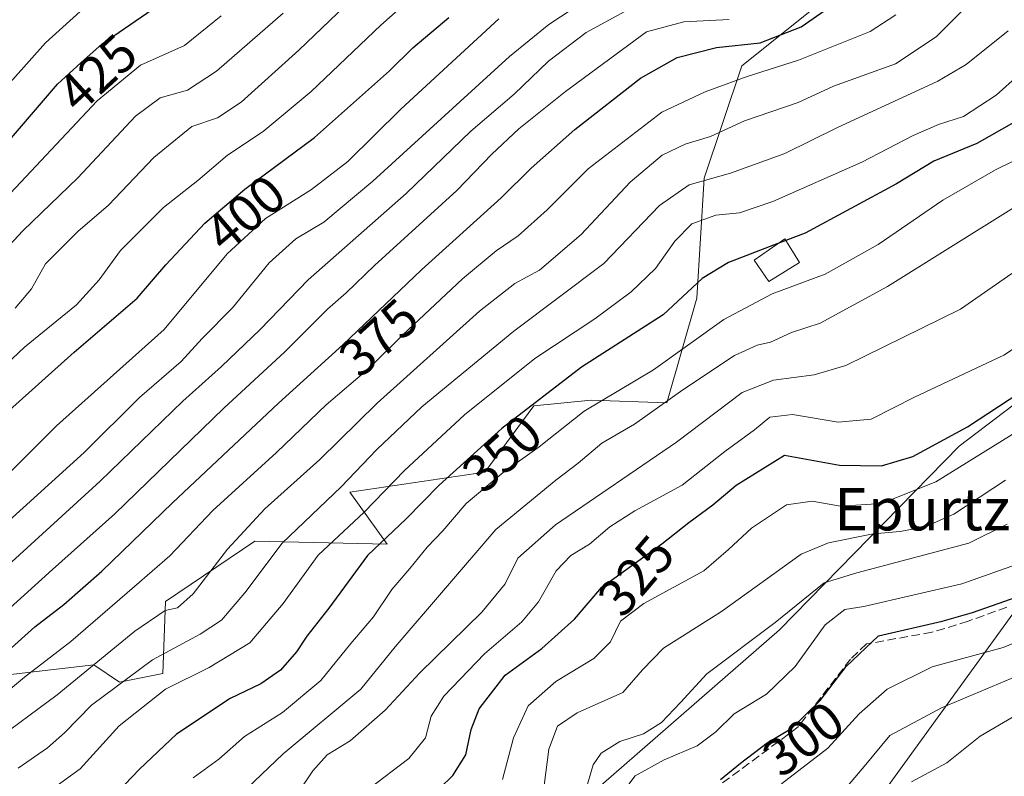
# Model space of a CAD drawing. Units: metres. Extents: x 599983 to 603408, y 4773120 to 4775484.
# Drawn here: x 600271 to 600457, y 4773790 to 4773933 of the extents above; entities that cross this region are included whole.
import ezdxf
from ezdxf.enums import TextEntityAlignment as Align

# ---------------------------------------------------------------- set-up
doc = ezdxf.new("R2010")
doc.units = ezdxf.units.M
doc.header["$MEASUREMENT"] = 0
doc.linetypes.add('DGN Style 3', pattern=[2.307223, 1.648017, -0.659207])
for name, color, linetype, lineweight in [('Arbolado forestal CxS', 92, 'Continuous', 0), ('Corriente artificial lineal', 4, 'DGN Style 3', 13), ('Curva de nivel maestra', 30, 'Continuous', 30), ('Curva de nivel maestra oculto', 30, 'DGN Style 3', 30), ('Curva de nivel normal', 30, 'Continuous', 0), ('Edificación ligera Cxs', 1, 'Continuous', 0), ('Roquedo CxS', 135, 'Continuous', 0), ('Rótulo de curva de nivel directora', 7, 'Continuous', 0), ('Tendido', 6, 'Continuous', 0), ('Texto cartográfico', 7, 'Continuous', 0)]:
    doc.layers.add(name, color=color, linetype=linetype, lineweight=lineweight)
doc.styles.add('Style-Arial', font='txt')

# ---------------------------------------------------------------- blocks, each defined once
blk = doc.blocks.new('*U18')
at = {"layer": 'Arbolado forestal CxS', "color": 92, "linetype": 'Continuous', "lineweight": 0}
blk.add_polyline3d([(600358.1937, 4773768.6619, 314.4107), (600414.5347, 4773817.6975, 310.5574), (600448.5993, 4773852.4807, 323.9571), (600462.2107, 4773862.8289, 325.4069)], dxfattribs=at)

msp = doc.modelspace()

# ---------------------------------------------------------------- linework, layer by layer
at = {"layer": 'Arbolado forestal CxS', "color": 92, "linetype": 'Continuous', "lineweight": 0}
for points in [[(600722.7383, 4774175.0479, 304.4601), (600722.4569, 4774174.5875, 304.3564), (600698.0351, 4774134.6025, 298.4574), (600682.3083, 4774111.2551, 301.0691), (600671.1797, 4774090.8619, 298.9899), (600630.4479, 4774044.1987, 318.7209), (600631.5369, 4774029.4939, 315.9497), (600623.2577, 4774001.3285, 310.2613), (600596.8939, 4773967.8685, 304.7106), (600562.4183, 4773935.4221, 307.6605), (600537.0685, 4773917.1713, 311.8257), (600511.2117, 4773906.9461, 322.5488), (600494.4919, 4773879.2251, 319.2245), (600462.2107, 4773862.8289, 325.4069), (600448.5993, 4773852.4807, 323.9571), (600414.5347, 4773817.6975, 310.5574), (600358.1937, 4773768.6619, 314.4107), (600357.3699, 4773768.6619, 314.7192), (600359.8121, 4773758.3415, 309.2575), (600367.4277, 4773726.1295, 295.0947), (600368.2515, 4773726.1295, 294.746)], [(600265.6619, 4773808.9071, 375.4959), (600284.7177, 4773811.0861, 366.806), (600289.6175, 4773807.8181, 361.9559), (600297.7837, 4773809.4519, 358.7521), (600298.3291, 4773823.0675, 367.7284), (600315.2073, 4773834.5059, 364.3005), (600340.2519, 4773833.9613, 350.5184), (600333.1745, 4773843.7651, 360.628), (600358.7637, 4773847.5785, 348.5898), (600368.0201, 4773860.1053, 351.318), (600378.9083, 4773861.1941, 347.0386), (600393.2225, 4773860.6777, 341.698), (600398.8921, 4773880.5185, 350.5022), (600400.3097, 4773903.1937, 361.7997), (600407.3957, 4773924.4519, 373.5246), (600421.5679, 4773935.7897, 377.9827)], [(600265.6619, 4773808.9071, 375.4959), (600284.7177, 4773811.0861, 366.806), (600289.6175, 4773807.8181, 361.9559), (600297.7837, 4773809.4519, 358.7521), (600298.3291, 4773823.0675, 367.7284), (600315.2073, 4773834.5059, 364.3005), (600340.2519, 4773833.9613, 350.5184), (600333.1745, 4773843.7651, 360.628), (600358.7637, 4773847.5785, 348.5898), (600368.0201, 4773860.1053, 351.318), (600378.9083, 4773861.1941, 347.0386), (600393.2225, 4773860.6777, 341.698), (600398.8921, 4773880.5185, 350.5022), (600400.3097, 4773903.1937, 361.7997), (600407.3957, 4773924.4519, 373.5246), (600421.5679, 4773935.7897, 377.9827)], [(600462.2107, 4773862.8289, 325.4069), (600448.5993, 4773852.4807, 323.9571), (600414.5347, 4773817.6975, 310.5574), (600358.1937, 4773768.6619, 314.4107), (600357.3699, 4773768.6619, 314.7192), (600359.8121, 4773758.3415, 309.2575), (600367.4277, 4773726.1295, 295.0947), (600368.2515, 4773726.1295, 294.746), (600354.2035, 4773708.9771, 308.5101), (600347.2315, 4773700.4643, 315.6384), (600337.7649, 4773683.2011, 330.6522), (600318.5913, 4773682.5621, 342.5881), (600301.9737, 4773684.4799, 351.0924), (600280.2439, 4773686.3979, 369.8078), (600248.9259, 4773702.3817, 386.766), (600212.4955, 4773698.5455, 406.5705), (600170.3129, 4773692.1523, 434.6489), (600142.7541, 4773688.9461, 457.068)]]:
    msp.add_polyline3d(points, dxfattribs=at)
at = {"layer": 'Corriente artificial lineal', "color": 4, "linetype": 'DGN Style 3', "lineweight": 13}
msp.add_polyline3d([(600457.6314, 4773822.0362, 301.0341), (600450.2495, 4773819.3374, 300.5072), (600443.4232, 4773817.2736, 300.4569), (600431.0407, 4773815.0511, 301.5084), (600428.0244, 4773812.1936, 301.1035), (600418.1025, 4773799.3349, 301.1018), (600402.545, 4773787.8255, 300.9856)], dxfattribs=at)
at = {"layer": 'Curva de nivel maestra', "color": 30, "linetype": 'Continuous', "lineweight": 30, "flags": 128}
for points, elevation in [([(600264.1, 4773809.8101), (600273.54, 4773818.2601), (600279.04, 4773822.5001), (600286.27, 4773828.8301), (600299.62, 4773841.7501), (600319.71, 4773860.6101), (600331.88, 4773871.6401), (600346.8, 4773885.8401), (600361.87, 4773899.4801), (600367.56, 4773905.1101), (600375.82, 4773912.4401), (600388.27, 4773922.1401), (600395.16, 4773926.0301), (600402.64, 4773927.9401), (600410.89, 4773928.8001), (600418.64, 4773931.8401), (600427.56, 4773938.1001)], 375), ([(600269.12, 4773910.8801), (600277.87, 4773920.9801), (600282.27, 4773925.0301), (600286.31, 4773928.6701), (600295.78, 4773935.1301)], 425), ([(600266.88, 4773857.6301), (600281.02, 4773870.3001), (600292.91, 4773880.4801), (600298.38, 4773886.7901), (600305.78, 4773894.7201), (600313.31, 4773901.1201), (600326.52, 4773910.8901), (600340.73, 4773923.5601), (600345.14, 4773927.8701), (600351.93, 4773933.6201)], 400), ([(600458.92, 4773913.7801), (600451.92, 4773909.7801), (600443.76, 4773906.4101), (600436.7, 4773902.1701), (600419.43, 4773892.8001), (600415.7802, 4773891.4095)], 350), ([(600414.2338, 4773890.8202), (600404.89, 4773887.2601), (600399.89, 4773884.2201), (600392.55, 4773877.3401), (600377.04, 4773867.4701), (600361.98, 4773855.8301), (600350.09, 4773845.0801), (600343.9, 4773838.7001), (600336.57, 4773831.8001), (600329.24, 4773821.8501), (600325.05, 4773816.5001), (600323.09, 4773813.5401), (600320.1, 4773810.0701), (600316.36, 4773807.4901), (600310.52, 4773804.7401), (600300.4, 4773797.9601), (600293.4, 4773791.3201), (600289.24, 4773786.9801), (600281.57, 4773781.6701), (600276.23, 4773778.9601), (600270.56, 4773777.4001)], 350), ([(600350.24, 4773787.7701), (600352.73, 4773790.1201), (600355.16, 4773794.0701), (600356.16, 4773798.8501), (600357.7, 4773802.7401), (600362.62, 4773809.1501), (600369.58, 4773814.1801), (600375.74, 4773819.7701), (600380.89, 4773825.7901), (600392.27, 4773834.0201), (600397.41, 4773838.0401), (600401.94, 4773841.3901), (600406.34, 4773845.1001), (600415.52, 4773850.7701), (600425.89, 4773848.9101), (600433.88, 4773848.7801), (600439.78, 4773850.5401), (600450.14, 4773856.1301), (600461.9, 4773863.8201)], 325), ([(600403.41, 4773789.4101), (600407.19, 4773792.5101), (600412.23, 4773796.3201), (600416.89, 4773799.1301), (600422.23, 4773804.3501), (600427.17, 4773810.7701), (600433.33, 4773816.6001), (600445.34, 4773819.3401), (600451.11, 4773821.0001), (600459.55, 4773823.9901)], 300)]:
    msp.add_lwpolyline(points, dxfattribs=dict(at, elevation=elevation))
at = {"layer": 'Curva de nivel maestra oculto', "color": 30, "linetype": 'DGN Style 3', "lineweight": 30, "elevation": 350, "flags": 128}
msp.add_lwpolyline([(600415.7802, 4773891.4095), (600414.2338, 4773890.8202)], dxfattribs=at)
at = {"layer": 'Curva de nivel normal', "color": 30, "linetype": 'Continuous', "lineweight": 0, "flags": 128}
for points, elevation in [([(600265.32, 4773796.21), (600277.79, 4773805.42), (600292.51, 4773817.47), (600298.27, 4773821.41), (600300.56, 4773821.9), (600303.55, 4773824.53), (600310.05, 4773833), (600317.08, 4773840.6), (600327.52, 4773849.95), (600338.37, 4773860.6), (600357.76, 4773878.05), (600364.42, 4773883.3), (600369.14, 4773885.8), (600376.99, 4773892.55), (600386.29, 4773902.46), (600392.32, 4773907.56), (600396.7, 4773909.62), (600401.47, 4773911.07), (600407.91, 4773914.07), (600418.07, 4773917.56), (600424.77, 4773920.61), (600436.55, 4773924.87), (600444.22, 4773929.99), (600455.76, 4773941.66)], 365), ([(600258.97, 4773859.38), (600271.6, 4773871.2), (600281.47, 4773879.24), (600285.77, 4773883.95), (600289.79, 4773889.51), (600297.9, 4773897.66), (600304.44, 4773902.8), (600310.06, 4773907.56), (600316.78, 4773912.04), (600325.89, 4773919.59), (600339.09, 4773932.17), (600347.25, 4773939.47)], 405), ([(600262.48, 4773832.79), (600282.88, 4773851.31), (600293.37, 4773861.71), (600301.3, 4773868.52), (600305.26, 4773872.85), (600310.98, 4773878.7), (600317.94, 4773887.21), (600322.97, 4773891.76), (600328.27, 4773894.86), (600337.59, 4773902.65), (600363.46, 4773926.25), (600370.87, 4773932.27), (600381.53, 4773939.34)], 390), ([(600389.56, 4773937.14), (600377.96, 4773930.81), (600370.82, 4773925.39), (600364.29, 4773919.12), (600356.14, 4773912.09), (600343.84, 4773900.32), (600325.32, 4773883.95), (600316.2, 4773874.59), (600308.9, 4773867.54), (600301.57, 4773861.03), (600285.96, 4773845.86), (600256.8, 4773819.3)], 385), ([(600333.77, 4773937.31), (600323.57, 4773927.47), (600312.63, 4773917.6), (600308.12, 4773914.66), (600303.32, 4773912.98), (600296.09, 4773907.14), (600287.52, 4773898.11), (600281.71, 4773893.09), (600275.59, 4773887), (600272.94, 4773882.28), (600269.82, 4773878.59)], 410), ([(600262.65, 4773914.37), (600275.59, 4773928.8), (600282.17, 4773934.77)], 430), ([(600258.41, 4773879.48), (600271.28, 4773893.25), (600281.71, 4773903.3), (600292.6, 4773914.96), (600297.32, 4773918.45), (600302.47, 4773919.9), (600307.98, 4773923.47), (600320.61, 4773934.47)], 415), ([(600259.4, 4773813.35), (600276.92, 4773829.14), (600288.74, 4773839.69), (600309.34, 4773859.68), (600320.9, 4773870.36), (600328.98, 4773878.4), (600332.5, 4773881.5), (600337.9, 4773886.66), (600353.46, 4773900.9), (600360.09, 4773907.74), (600365.19, 4773912.53), (600374.07, 4773919.64), (600389.4, 4773930.92), (600396.42, 4773932.81), (600405.03, 4773933.27)], 380), ([(600259.91, 4773799.13), (600271.63, 4773808.77), (600280.39, 4773815.5), (600292.41, 4773825.95), (600299.12, 4773831.7), (600307.29, 4773840.28), (600319.35, 4773851.26), (600328.75, 4773860.29), (600336.89, 4773867.26), (600343.19, 4773873.48), (600354.55, 4773884.14), (600360.91, 4773889.48), (600365.08, 4773892.32), (600370.54, 4773897.2), (600378.34, 4773904.98), (600392.25, 4773915.7), (600400.46, 4773919.57), (600408.46, 4773922.47), (600418.18, 4773925.54), (600431.72, 4773930.95), (600436.59, 4773934.16)], 370), ([(600308.87, 4773933.92), (600301.9, 4773928.34), (600293.6, 4773924.62), (600285.37, 4773917.88), (600266.94, 4773898.32)], 420), ([(600268.15, 4773846.83), (600277.68, 4773856.32), (600298.04, 4773874.6), (600309.96, 4773888.91), (600317.24, 4773895.58), (600325.92, 4773901.08), (600332.85, 4773906.39), (600342.83, 4773916.27), (600361.41, 4773933.36)], 395), ([(600270.38, 4773791.55), (600275.98, 4773795.37), (600279.18, 4773798.24), (600284.31, 4773803.44), (600295.81, 4773812.05), (600304.85, 4773816.87), (600308.9, 4773819.58), (600313.34, 4773824.7), (600320.39, 4773834.14), (600331.55, 4773844.81), (600338.34, 4773851.86), (600346.82, 4773859.9), (600364.23, 4773874.24), (600381.28, 4773887.09), (600391.83, 4773898.03), (600397.44, 4773901.96), (600405.27, 4773904.19), (600415.56, 4773907.88), (600425.56, 4773912.82), (600444.55, 4773921.56), (600449.93, 4773924.7), (600457.83, 4773931.12)], 360), ([(600274.16, 4773785.58), (600282.15, 4773791.38), (600289.54, 4773799.55), (600298.31, 4773806.46), (600306.57, 4773810.56), (600314.24, 4773815.26), (600320.57, 4773822.68), (600327.24, 4773831.87), (600335.9, 4773840), (600343.57, 4773847.85), (600354.9, 4773858.39), (600368.23, 4773869.05), (600379.6, 4773876.58), (600386.5, 4773881.67), (600391.08, 4773886.14), (600394.73, 4773891.31), (600397.95, 4773894.59), (600402.52, 4773896.23), (600406.96, 4773896.66), (600413.3, 4773898.77), (600430.12, 4773906.26), (600439.88, 4773911.31), (600444.66, 4773913.39), (600449.37, 4773914.86), (600455.6, 4773918.91), (600464.05, 4773926.47)], 355), ([(600303.55, 4773789.68), (600308.38, 4773793.22), (600313.24, 4773797.53), (600320.48, 4773802.05), (600327.72, 4773808.14), (600333.39, 4773815.15), (600337.67, 4773820.15), (600341.16, 4773825.36), (600344.57, 4773829.32), (600347.86, 4773833.35), (600350.82, 4773836.44), (600355.23, 4773841.66), (600362.26, 4773847.52), (600369.03, 4773852.38), (600377.6, 4773859.08), (600390.68, 4773866.94), (600404.04, 4773876.46), (600413.18, 4773881.31), (600423.19, 4773885.05), (600433.22, 4773890.64), (600445.47, 4773899.06), (600455.44, 4773904.81), (600462.52, 4773908.25)], 345), ([(600470.3, 4773904.76), (600435.02, 4773882.68), (600422.25, 4773875.74), (600416.86, 4773873.97), (600412.88, 4773872.14), (600410.35, 4773871.58), (600406.05, 4773869.63), (600396.25, 4773863.18), (600387.11, 4773856.68), (600380.89, 4773853.06), (600376.42, 4773849.28), (600372.22, 4773846.03), (600360.86, 4773836.72), (600341.81, 4773814.49), (600335.31, 4773806.49), (600320.57, 4773794.27), (600309.57, 4773783.78)], 340), ([(600321.12, 4773783.52), (600326.21, 4773791.04), (600328.9, 4773794.04), (600333.24, 4773796.72), (600339.88, 4773802.49), (600346.47, 4773809.55), (600358.2, 4773821.08), (600362.64, 4773826.4), (600364.99, 4773831.28), (600372.15, 4773837.57), (600395.03, 4773853.26), (600407.46, 4773862.63), (600413.44, 4773864.96), (600421.14, 4773866), (600427.09, 4773867.76), (600448.86, 4773878.41), (600458.53, 4773885.14)], 335), ([(600336.72, 4773787.53), (600344.39, 4773793.39), (600347.51, 4773797.28), (600348.58, 4773801.35), (600350.98, 4773805.15), (600358.71, 4773813.15), (600365.74, 4773819.21), (600368.92, 4773823.04), (600372.27, 4773828.88), (600375.08, 4773831.77), (600378.61, 4773833.92), (600382.46, 4773837.23), (600387.16, 4773840.24), (600396.13, 4773845.11), (600404.21, 4773851.46), (600409.83, 4773855.6), (600412.74, 4773857.98), (600417.01, 4773858.45), (600425.64, 4773857), (600431.92, 4773857.62), (600440.1, 4773861.74), (600457.05, 4773869.73), (600466.88, 4773876.19)], 330), ([(600462.58, 4773857.14), (600444.14, 4773845.72), (600433.89, 4773841.63), (600426.13, 4773841.15), (600420.72, 4773842.1), (600415.89, 4773841.36), (600409.23, 4773836.99), (600404.89, 4773832.92), (600400.23, 4773828.86), (600388.86, 4773822.73), (600384.43, 4773819.34), (600382.53, 4773815.46), (600379.39, 4773812.32), (600372.22, 4773807.94), (600366.96, 4773803.33), (600364.17, 4773797.27), (600362.13, 4773789.4)], 320), ([(600457.38, 4773846.04), (600447.57, 4773839.64), (600442.26, 4773837.25), (600437.41, 4773836.31), (600432.27, 4773835.86), (600423.83, 4773834.16), (600418.64, 4773832.02), (600403.6, 4773821.18), (600392.58, 4773814.24), (600388.63, 4773810.15), (600384.89, 4773805.84), (600376.22, 4773801.99), (600372.54, 4773799.46), (600370.86, 4773795.12), (600369.98, 4773788.24)], 315), ([(600457.67, 4773837.71), (600450.38, 4773834.12), (600429.23, 4773828.49), (600423.02, 4773826.64), (600413.76, 4773819.1), (600400.81, 4773809.39), (600395.8, 4773803.94), (600392.2, 4773800.15), (600388.79, 4773798.02), (600384.32, 4773796.61), (600380.78, 4773794.37), (600379.27, 4773792.15), (600376.24, 4773781.83)], 310), ([(600384.87, 4773786.97), (600387.23, 4773790.09), (600392.75, 4773793.09), (600398.99, 4773795.78), (600402.52, 4773798.41), (600405.97, 4773801.82), (600412.1, 4773805.55), (600417.53, 4773810.75), (600423.21, 4773818.65), (600426.95, 4773821.57), (600430.55, 4773822.12), (600449.07, 4773826.42), (600460.49, 4773830.49)], 305), ([(600414.94, 4773788.6), (600423.72, 4773795.33), (600429.67, 4773801.82), (600434.94, 4773806.49), (600443.49, 4773810.72), (600456.88, 4773814.38), (600464.55, 4773817.5)], 295), ([(600427.43, 4773788.14), (600430.92, 4773792.2), (600435.44, 4773797.69), (600445.26, 4773802.93), (600463.22, 4773810.53)], 290), ([(600439.55, 4773788.97), (600446.22, 4773792.54), (600452.55, 4773797.57), (600459.54, 4773801.72)], 285)]:
    msp.add_lwpolyline(points, dxfattribs=dict(at, elevation=elevation))
at = {"layer": 'Edificación ligera Cxs', "color": 1, "linetype": 'Continuous', "lineweight": 0}
msp.add_polyline3d([(600418.3601, 4773887.2301, 364.4913), (600412.5701, 4773883.6301, 360.5497), (600409.7501, 4773887.7001, 360.8063), (600415.5701, 4773891.7501, 361.0343), (600418.3601, 4773887.2301, 364.4913)], dxfattribs=at)
msp.add_3dface([(600418.3601, 4773887.2301, 364.4913), (600412.5701, 4773883.6301, 364.4913), (600409.7501, 4773887.7001, 364.4913), (600415.5701, 4773891.7501, 364.4913)], dxfattribs=at)
at = {"layer": 'Roquedo CxS', "color": 135, "linetype": 'Continuous', "lineweight": 0}
for points in [[(600421.5679, 4773935.7897, 377.9827), (600407.3957, 4773924.4519, 373.5246), (600400.3097, 4773903.1937, 361.7997), (600398.8921, 4773880.5185, 350.5022), (600393.2225, 4773860.6777, 341.698), (600378.9083, 4773861.1941, 347.0386), (600368.0201, 4773860.1053, 351.318), (600358.7637, 4773847.5785, 348.5898), (600333.1745, 4773843.7651, 360.628), (600340.2519, 4773833.9613, 350.5184), (600315.2073, 4773834.5059, 364.3005), (600298.3291, 4773823.0675, 367.7284), (600297.7837, 4773809.4519, 358.7521), (600289.6175, 4773807.8181, 361.9559), (600284.7177, 4773811.0861, 366.806), (600265.6619, 4773808.9071, 375.4959)], [(600265.6619, 4773808.9071, 375.4959), (600284.7177, 4773811.0861, 366.806), (600289.6175, 4773807.8181, 361.9559), (600297.7837, 4773809.4519, 358.7521), (600298.3291, 4773823.0675, 367.7284), (600315.2073, 4773834.5059, 364.3005), (600340.2519, 4773833.9613, 350.5184), (600333.1745, 4773843.7651, 360.628), (600358.7637, 4773847.5785, 348.5898), (600368.0201, 4773860.1053, 351.318), (600378.9083, 4773861.1941, 347.0386), (600393.2225, 4773860.6777, 341.698), (600398.8921, 4773880.5185, 350.5022), (600400.3097, 4773903.1937, 361.7997), (600407.3957, 4773924.4519, 373.5246), (600421.5679, 4773935.7897, 377.9827)]]:
    msp.add_polyline3d(points, dxfattribs=at)
at = {"layer": 'Tendido', "color": 6, "linetype": 'Continuous', "lineweight": 0}
msp.add_polyline3d([(600081.2666, 4773120.6632, 409.807), (600147.06, 4773254.5, 385.8491), (600338.58, 4773654.99, 326.0942), (600518.04, 4773902.6, 319.3553), (600614.01, 4774032.88, 325.9093), (600824.14, 4774328.14, 338.3863), (600924.26, 4774464.25, 327.2331), (601011.1806, 4774640.3671, 301.0202), (601126.32, 4774889.18, 377.3832)], dxfattribs=at)

# ---------------------------------------------------------------- block references
at = {"layer": 'Arbolado forestal CxS', "color": 92, "linetype": 'Continuous', "lineweight": 0}
msp.add_blockref('*U18', (0, 0), dxfattribs=at)

# ---------------------------------------------------------------- texts
at = {"layer": 'Rótulo de curva de nivel directora', "color": 7, "linetype": 'Continuous', "lineweight": 0, "style": 'Style-Arial'}
for s, rotation, p in [('425', 42.628087, (600285.4014, 4773923.1076)), ('400', 40.362362, (600313.4166, 4773896.5823)), ('375', 42.186958, (600338.6933, 4773873.0575)), ('350', 42.117487, (600362.0385, 4773851.1265)), ('325', 49.453567, (600387.4099, 4773827.9854)), ('300', 37.087657, (600419.0797, 4773797.0775))]:
    msp.add_text(s, height=7, rotation=rotation, dxfattribs=at).set_placement(p, align=Align.MIDDLE_CENTER)
at = {"layer": 'Texto cartográfico', "color": 7, "linetype": 'Continuous', "lineweight": 0, "style": 'Style-Arial'}
msp.add_text('Epurtzior', height=8, dxfattribs=at).set_placement((600448.4993, 4773840.5402), align=Align.MIDDLE_CENTER)

doc.saveas('drawing.dxf')
